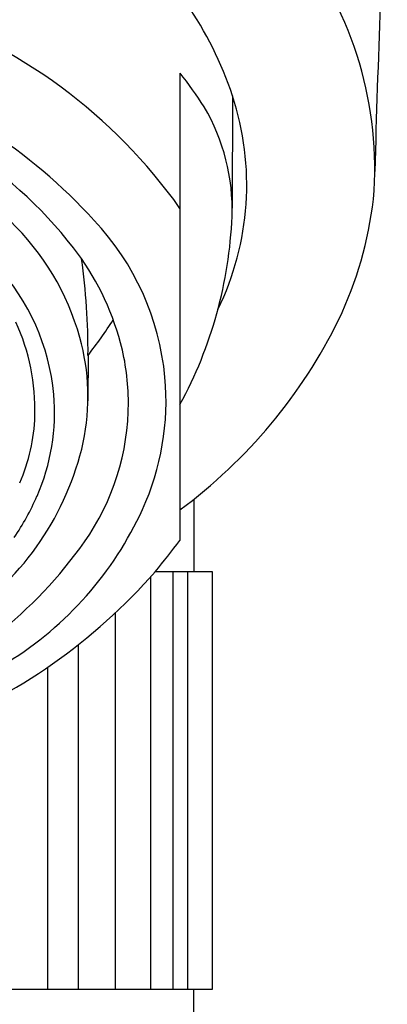
# Model space of a CAD drawing. Units: inches. Extents: x 3249.8 to 3261.1, y 138.8 to 193.5.
# Drawn here: x 3255.8 to 3256.1, y 142 to 142.7 of the extents above; entities that cross this region are included whole.
import ezdxf

# ---------------------------------------------------------------- set-up
doc = ezdxf.new("R2010")
doc.units = ezdxf.units.IN
doc.header["$LTSCALE"] = 0.64311
doc.header["$MEASUREMENT"] = 0
doc.layers.get('0').update_dxf_attribs({"color": 255, "linetype": 'CONTINUOUS'})

msp = doc.modelspace()

# ---------------------------------------------------------------- linework, layer by layer
for p, q in [((3255.91682, 142.33003), (3255.91682, 142.66065)), ((3255.95388, 142.64462), (3255.95368, 142.56501)), ((3255.85183, 142.46088), (3255.85178, 142.42883)), ((3255.92655, 142.35911), (3255.92655, 142.30791)), ((3255.93968, 142.30791), (3255.89934, 142.30791)), ((3255.91193, 142.01263), (3255.91193, 142.30791)), ((3255.92233, 142.01263), (3255.92233, 142.30791)), ((3255.93968, 142.01263), (3255.93968, 142.30791)), ((3255.89632, 142.01263), (3255.89632, 142.3045)), ((3255.87119, 142.01263), (3255.87119, 142.2788)), ((3255.84518, 142.01263), (3255.84518, 142.25641)), ((3255.82351, 142.01263), (3255.82351, 142.24041)), ((3255.0276, 142.01263), (3255.93968, 142.01263)), ((3255.92655, 141.93192), (3255.92655, 142.01263))]:
    msp.add_line(p, q)
for centre, radius, start, end in [((3268.36996, 142.24831), 12.32029, 177.306734, 178.405626), ((3255.7137, 142.56565), 0.25283, 18.19955, 51.37759), ((3255.79288, 142.5932), 0.26156, 355.23007, 37.98513), ((3255.60755, 142.34587), 0.37902, 35.31681, 71.75062), ((3255.5689, 142.29536), 0.38814, 42.26522, 71.82063), ((3255.72183, 142.50374), 0.25029, 32.09519, 38.8253), ((3255.7624, 142.58166), 0.20157, 334.02625, 18.19955), ((3255.81121, 142.56424), 0.14247, 357.99674, 30.5807), ((3255.60839, 142.35745), 0.29433, 37.61949, 59.27924), ((3255.77813, 142.60451), 0.27738, 334.76671, 353.15586), ((3255.72045, 142.42846), 0.1865, 5.24272, 43.31948), ((3255.64929, 142.57168), 0.30455, 331.45222, 357.6626), ((3255.67108, 142.42491), 0.18163, 15.56089, 46.23171), ((3255.68956, 142.42001), 0.19185, 15.03715, 37.61949), ((3255.38776, 142.46423), 0.46407, 359.58628, 8.05602), ((3255.67435, 142.41981), 0.15382, 5.06045, 42.95604), ((3255.66501, 142.4225), 0.14933, 358.32512, 24.55249), ((3255.55663, 142.68838), 0.37269, 322.37917, 327.13144), ((3255.69439, 142.65112), 0.37305, 306.60007, 333.77404), ((3255.69488, 142.43153), 0.15693, 348.18412, 15.56089), ((3255.71488, 142.42735), 0.16549, 0.0602, 14.85628), ((3255.72205, 142.42861), 0.18489, 335.50361, 5.24272), ((3255.68069, 142.42037), 0.14746, 336.37518, 5.06045), ((3255.70925, 142.42734), 0.17112, 324.93938, 0.0602), ((3255.68742, 142.42185), 0.12691, 336.24263, 358.32512), ((3255.64874, 142.4444), 0.20474, 304.29445, 347.3023), ((3255.65576, 142.43056), 0.17437, 325.60723, 336.59035), ((3255.66489, 142.45465), 0.2477, 301.72665, 335.50361), ((3255.59507, 142.50747), 0.31061, 291.39102, 324.93938), ((3254.98537, 143.04795), 1.176, 321.00279, 322.3766), ((3255.59115, 142.5778), 0.40966, 291.44675, 318.79049)]:
    msp.add_arc(centre, radius, start, end)

doc.saveas('drawing.dxf')
